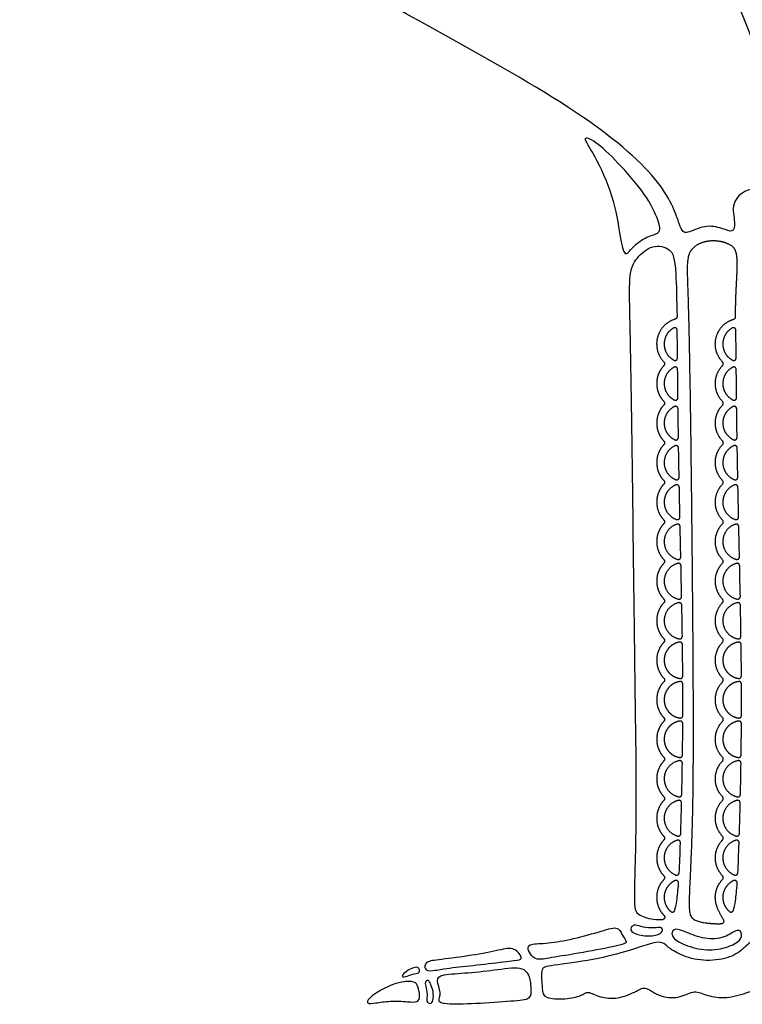
# Model space of a CAD drawing. Units: millimetres. Extents: x -1617 to 113, y -119 to 109.
# Drawn here: x 55 to 66, y 74 to 89 of the extents above; entities that cross this region are included whole.
import ezdxf

# ---------------------------------------------------------------- set-up
doc = ezdxf.new("R2010")
doc.units = ezdxf.units.MM
doc.header["$MEASUREMENT"] = 0
doc.layers.add('Layer 03', color=5, linetype='Continuous')

msp = doc.modelspace()

# ---------------------------------------------------------------- linework, layer by layer
at = {"layer": 'Layer 03'}
for points, knots in [([(55.971, 96.704), (56.486, 96.455), (58.219, 95.686), (59.552, 94.899), (62.352, 93.065), (63.819, 91.964), (65.078, 90.915), (65.813, 89.946), (66.515, 88.207), (66.718, 86.637), (66.724, 86.479), (66.456, 86.544), (66.158, 86.549), (65.913, 86.328), (65.995, 85.995), (65.954, 85.855), (65.802, 85.931), (65.511, 85.995), (65.225, 85.832), (65.143, 85.902), (64.951, 86.583), (63.796, 87.623), (61.633, 88.844), (58.04, 90.831), (56.604, 91.376), (56.131, 91.704), (55.931, 92.322), (55.419, 94.195), (55.109, 94.942), (54.993, 95.194)], [-185.656326, -185.656326, -185.656326, -185.656326, -179.394859, -172.9879, -166.580941, -160.173981, -153.767022, -147.360063, -140.953104, -134.546144, -128.139185, -121.732226, -115.325267, -108.918307, -102.511348, -96.104389, -89.69743, -83.29047, -76.883511, -70.476552, -64.069592, -57.662633, -51.255674, -44.848715, -38.441755, -32.034796, -25.627837, -19.220878, -15.185193, -15.185193, -15.185193, -15.185193]), ([(64.867, 75.305), (64.824, 75.301), (64.69, 75.306), (64.47, 75.379), (64.423, 75.5), (64.482, 76.765), (64.438, 79.54), (64.401, 82.81), (64.384, 83.761), (64.368, 84.712), (64.341, 85.247), (64.461, 85.477), (64.71, 85.696), (65.01, 85.626), (65.071, 85.435), (65.087, 84.842), (65.091, 84.574)], [20.98634, 20.98634, 20.98634, 20.98634, 25.178824, 32.959864, 40.740905, 48.521945, 56.302986, 64.084026, 64.084026, 64.084026, 71.865067, 79.646107, 87.427148, 95.208189, 102.989229, 107.797398, 107.797398, 107.797398, 107.797398]), ([(65.099, 83.94), (65.099, 83.972), (65.097, 84.119), (65.096, 84.26), (65.094, 84.366)], [232.929586, 232.929586, 232.929586, 232.929586, 233.415326, 235.190597, 235.190597, 235.190597, 235.190597]), ([(66, 83.94), (66, 83.972), (65.998, 84.119), (65.997, 84.26), (65.995, 84.366)], [232.929586, 232.929586, 232.929586, 232.929586, 233.415326, 235.190597, 235.190597, 235.190597, 235.190597]), ([(65.124, 82.107), (65.123, 82.147), (65.12, 82.301), (65.117, 82.449), (65.116, 82.555)], [15.712215, 15.712215, 15.712215, 15.712215, 16.12319, 17.314925, 17.314925, 17.314925, 17.314925]), ([(66.025, 82.107), (66.024, 82.147), (66.021, 82.301), (66.018, 82.449), (66.017, 82.555)], [15.712215, 15.712215, 15.712215, 15.712215, 16.12319, 17.314925, 17.314925, 17.314925, 17.314925]), ([(65.173, 79.662), (65.172, 79.717), (65.17, 79.871), (65.167, 80.034), (65.165, 80.141)], [217.252811, 217.252811, 217.252811, 217.252811, 217.854305, 218.918612, 218.918612, 218.918612, 218.918612]), ([(66.074, 79.662), (66.073, 79.717), (66.071, 79.871), (66.068, 80.034), (66.066, 80.141)], [217.252811, 217.252811, 217.252811, 217.252811, 217.854305, 218.918612, 218.918612, 218.918612, 218.918612]), ([(65.176, 77.838), (65.176, 77.889), (65.178, 78.049), (65.18, 78.209), (65.18, 78.32)], [209.345249, 209.345249, 209.345249, 209.345249, 210.073794, 211.620323, 211.620323, 211.620323, 211.620323]), ([(66.077, 77.838), (66.077, 77.889), (66.079, 78.049), (66.081, 78.209), (66.081, 78.32)], [209.345249, 209.345249, 209.345249, 209.345249, 210.073794, 211.620323, 211.620323, 211.620323, 211.620323]), ([(65.125, 76.028), (65.132, 76.159), (65.138, 76.312), (65.144, 76.487), (65.144, 76.488)], [15.926045, 15.926045, 15.926045, 15.926045, 19.166382, 19.181353, 19.181353, 19.181353, 19.181353]), ([(66.026, 76.028), (66.033, 76.159), (66.039, 76.312), (66.045, 76.487), (66.045, 76.488)], [15.926045, 15.926045, 15.926045, 15.926045, 19.166382, 19.181353, 19.181353, 19.181353, 19.181353]), ([(65.056, 75.45), (65.069, 75.487), (65.091, 75.589), (65.107, 75.759), (65.115, 75.868)], [191.72855, 191.72855, 191.72855, 191.72855, 194.512619, 197.643937, 197.643937, 197.643937, 197.643937]), ([(65.957, 75.45), (65.97, 75.487), (65.992, 75.589), (66.008, 75.759), (66.016, 75.868)], [191.72855, 191.72855, 191.72855, 191.72855, 194.512619, 197.643937, 197.643937, 197.643937, 197.643937])]:
    msp.add_open_spline(points, degree=3, knots=knots, dxfattribs=at)
for points in [[(64.477, 91.597), (64.734, 91.39), (65.511, 90.752), (66.529, 89.697), (67.24, 88.911), (67.499, 88.672), (67.886, 88.612), (68.102, 88.788), (68.131, 89.123), (67.922, 89.527), (67.202, 90.238), (65.811, 91.669), (64.874, 92.387), (64.713, 92.483), (64.514, 92.483), (64.286, 92.504), (64.337, 92.407), (64.392, 92.168), (64.362, 92.102), (64.138, 92.092), (63.935, 92.097), (63.966, 91.99), (64.219, 91.803), (64.477, 91.597)], [(64.184, 86.936), (64.318, 86.795), (64.625, 86.444), (64.827, 86.024), (64.843, 85.846), (64.633, 85.821), (64.398, 85.644), (64.285, 85.466), (64.22, 85.773), (64.123, 86.428), (63.809, 87.1), (63.612, 87.362), (63.825, 87.288), (64.051, 87.076), (64.184, 86.936)], [(65.105, 83.33), (65.104, 83.481), (65.102, 83.625), (65.101, 83.762)], [(66.006, 83.33), (66.005, 83.481), (66.003, 83.625), (66.002, 83.762)], [(65.113, 82.718), (65.111, 82.873), (65.109, 83.019), (65.107, 83.158)], [(66.014, 82.718), (66.012, 82.873), (66.01, 83.019), (66.008, 83.158)], [(65.136, 81.494), (65.133, 81.65), (65.13, 81.803), (65.127, 81.952)], [(66.037, 81.494), (66.034, 81.65), (66.031, 81.803), (66.028, 81.952)], [(65.15, 80.883), (65.146, 81.038), (65.143, 81.194), (65.139, 81.349)], [(66.051, 80.883), (66.047, 81.038), (66.044, 81.194), (66.04, 81.349)], [(65.162, 80.272), (65.159, 80.426), (65.156, 80.585), (65.153, 80.745)], [(66.064, 80.272), (66.06, 80.426), (66.057, 80.585), (66.054, 80.745)], [(65.18, 79.053), (65.179, 79.206), (65.177, 79.366), (65.175, 79.535)], [(66.081, 79.053), (66.08, 79.206), (66.078, 79.366), (66.076, 79.535)], [(65.181, 78.445), (65.181, 78.6), (65.181, 78.76), (65.181, 78.928)], [(66.082, 78.445), (66.082, 78.6), (66.082, 78.76), (66.082, 78.928)], [(65.165, 77.232), (65.168, 77.387), (65.171, 77.548), (65.174, 77.711)], [(66.066, 77.232), (66.069, 77.387), (66.072, 77.548), (66.075, 77.711)], [(65.149, 76.628), (65.153, 76.775), (65.158, 76.934), (65.162, 77.101)], [(66.05, 76.628), (66.054, 76.775), (66.059, 76.934), (66.063, 77.101)], [(64.478, 75.219), (64.513, 75.212), (64.611, 75.175), (64.78, 75.181), (64.862, 75.197), (64.884, 75.11), (64.731, 75.044), (64.458, 75.071), (64.36, 75.142), (64.403, 75.219), (64.443, 75.226), (64.478, 75.219)], [(62.812, 74.833), (62.826, 74.797), (62.873, 74.728), (62.957, 74.683), (63.15, 74.722), (63.723, 74.812), (64.264, 74.922), (64.335, 74.954), (64.245, 75.07), (64.187, 75.218), (63.916, 75.121), (63.427, 74.992), (63.06, 74.934), (62.789, 74.941), (62.798, 74.868), (62.812, 74.833)], [(65.242, 75.109), (65.319, 75.078), (65.519, 75), (65.829, 75.014), (66.04, 75.188), (66.101, 75.08), (66.054, 74.963), (65.768, 74.836), (65.416, 74.841), (65.078, 74.963), (64.984, 75.099), (65.059, 75.183), (65.166, 75.139), (65.242, 75.109)], [(65.094, 74.796), (65.172, 74.755), (65.388, 74.669), (65.801, 74.683), (66.072, 74.805), (66.234, 75.001), (66.397, 74.994), (66.66, 74.886), (67.537, 74.703), (68.085, 74.669), (68.092, 74.595), (67.997, 74.399), (67.99, 74.216), (67.99, 74.081), (67.679, 74.054), (67.361, 74.108), (67.144, 74.169), (66.887, 74.115), (66.623, 74.108), (66.373, 74.25), (66.224, 74.202), (65.846, 74.084), (65.542, 74.136), (65.36, 74.233), (65.16, 74.103), (64.836, 74.103), (64.596, 74.291), (64.506, 74.22), (64.183, 74.078), (63.898, 74.11), (63.711, 74.22), (63.639, 74.136), (63.38, 74.078), (63.037, 74.097), (63.024, 74.22), (62.992, 74.57), (63.102, 74.595), (63.827, 74.686), (64.384, 74.835), (64.682, 74.945), (64.856, 74.971), (64.921, 74.913), (65.016, 74.836), (65.094, 74.796)], [(62.514, 74.67), (62.406, 74.657), (62.065, 74.613), (61.625, 74.572), (61.303, 74.512), (61.208, 74.53), (61.22, 74.661), (61.375, 74.685), (61.892, 74.744), (62.332, 74.833), (62.588, 74.893), (62.695, 74.75), (62.713, 74.691), (62.622, 74.683), (62.514, 74.67)], [(61.121, 74.491), (61.104, 74.481), (61.033, 74.478), (60.907, 74.422), (60.851, 74.427), (60.902, 74.492), (61.023, 74.567), (61.117, 74.585), (61.135, 74.534), (61.139, 74.5), (61.121, 74.491)], [(61.411, 74.364), (61.414, 74.315), (61.478, 74.176), (61.412, 74.045), (61.496, 74.004), (61.977, 74.01), (62.596, 74.057), (62.858, 74.075), (62.84, 74.248), (62.846, 74.361), (62.762, 74.604), (62.346, 74.539), (61.876, 74.485), (61.46, 74.468), (61.408, 74.412), (61.411, 74.364)], [(61.109, 74.275), (61.12, 74.238), (61.151, 74.135), (61.113, 74.028), (60.973, 74.047), (60.675, 74.061), (60.451, 74.023), (60.32, 74.009), (60.334, 74.089), (60.567, 74.247), (60.833, 74.359), (61.085, 74.359), (61.098, 74.313), (61.109, 74.275)], [(61.305, 74.317), (61.317, 74.288), (61.354, 74.21), (61.345, 74.047), (61.308, 74.009), (61.228, 74.037), (61.266, 74.159), (61.224, 74.294), (61.219, 74.364), (61.284, 74.383), (61.294, 74.345), (61.305, 74.317)]]:
    msp.add_open_spline(points, degree=3, dxfattribs=at)
for points, weights, degree, knots in [([(65.791, 76.587), (65.807, 76.571), (65.807, 76.549), (65.791, 76.533), (65.719, 76.457), (65.68, 76.36), (65.68, 76.256), (65.68, 76.152), (65.719, 76.055), (65.791, 75.98), (65.807, 75.964), (65.807, 75.941), (65.791, 75.925), (65.714, 75.845), (65.675, 75.742), (65.68, 75.632), (65.684, 75.534), (65.723, 75.443), (65.802, 75.313), (65.813, 75.302), (65.816, 75.287), (65.811, 75.272), (65.806, 75.258), (65.794, 75.249), (65.778, 75.247), (65.735, 75.242), (65.602, 75.247), (65.292, 75.284), (65.261, 75.503), (65.343, 76.765), (65.339, 79.54), (65.302, 82.81), (65.285, 83.761), (65.269, 84.712), (65.242, 85.247), (65.248, 85.63), (65.598, 85.776), (65.978, 85.687), (66.039, 85.495), (65.988, 84.842), (65.992, 84.574), (65.993, 84.556), (65.982, 84.541), (65.964, 84.536), (65.825, 84.495), (65.726, 84.39), (65.691, 84.25), (65.658, 84.115), (65.693, 83.979), (65.791, 83.878), (65.807, 83.862), (65.807, 83.839), (65.791, 83.823), (65.719, 83.748), (65.68, 83.651), (65.68, 83.547), (65.68, 83.443), (65.719, 83.346), (65.791, 83.27), (65.807, 83.254), (65.807, 83.232), (65.791, 83.216), (65.719, 83.14), (65.68, 83.043), (65.68, 82.939), (65.68, 82.835), (65.719, 82.738), (65.791, 82.663), (65.807, 82.647), (65.807, 82.624), (65.791, 82.608), (65.719, 82.533), (65.68, 82.436), (65.68, 82.332), (65.68, 82.227), (65.719, 82.13), (65.791, 82.055), (65.807, 82.039), (65.807, 82.017), (65.791, 82.001), (65.719, 81.925), (65.68, 81.828), (65.68, 81.724), (65.68, 81.62), (65.719, 81.523), (65.791, 81.447), (65.807, 81.431), (65.807, 81.409), (65.791, 81.393), (65.719, 81.318), (65.68, 81.221), (65.68, 81.117), (65.68, 81.012), (65.719, 80.915), (65.791, 80.84), (65.807, 80.824), (65.807, 80.802), (65.791, 80.786), (65.719, 80.71), (65.68, 80.613), (65.68, 80.509), (65.68, 80.405), (65.719, 80.308), (65.791, 80.232), (65.807, 80.216), (65.807, 80.194), (65.791, 80.178), (65.719, 80.103), (65.68, 80.006), (65.68, 79.901), (65.68, 79.797), (65.719, 79.7), (65.791, 79.625), (65.807, 79.609), (65.807, 79.587), (65.791, 79.571), (65.719, 79.495), (65.68, 79.398), (65.68, 79.294), (65.68, 79.19), (65.719, 79.093), (65.791, 79.017), (65.807, 79.001), (65.807, 78.979), (65.791, 78.963), (65.719, 78.888), (65.68, 78.791), (65.68, 78.686), (65.68, 78.582), (65.719, 78.485), (65.791, 78.41), (65.807, 78.394), (65.807, 78.371), (65.791, 78.355), (65.719, 78.28), (65.68, 78.183), (65.68, 78.079), (65.68, 77.975), (65.719, 77.878), (65.791, 77.802), (65.807, 77.786), (65.807, 77.764), (65.791, 77.748), (65.719, 77.672), (65.68, 77.575), (65.68, 77.471), (65.68, 77.367), (65.719, 77.27), (65.791, 77.195), (65.807, 77.179), (65.807, 77.156), (65.791, 77.14), (65.719, 77.065), (65.68, 76.968), (65.68, 76.864), (65.68, 76.76), (65.719, 76.663), (65.791, 76.587)], [1, 0.812895426822, 0.812895426822, 1, 0.957484082846, 0.964016726634, 1.01959793136, 0.964016726642, 0.957484082848, 0.999999999982, 0.812895426757, 0.812895426757, 0.999999999982, 0.952250745231, 0.959163933696, 1.02073956538, 0.965623843015, 0.95430289522, 0.986776721991, 0.886980179881, 0.886980179881, 0.986776721991, 0.886980179881, 0.886980179881, 0.986776721991, 0.986776721991, 0.986776721991, 0.986776721991, 0.986776721991, 0.986776721991, 0.986776721991, 0.986776721991, 0.986776721991, 0.986776721991, 0.986776721991, 0.986776721991, 0.986776721991, 0.986776721991, 0.986776721991, 0.986776721991, 0.986776721991, 0.85293974516, 0.85293974516, 0.986776721991, 0.905820964075, 0.912330749185, 1.00630607732, 0.914762295701, 0.906216392848, 0.98066836876, 0.797180832996, 0.797180832996, 0.98066836876, 0.938974384931, 0.945380752092, 0.999887470243, 0.945380739226, 0.938974381907, 0.980668398283, 0.797180856193, 0.797180856193, 0.980668398283, 0.938974381907, 0.945380739226, 0.999887470243, 0.945380739226, 0.938974381907, 0.980668398284, 0.797180856193, 0.797180856193, 0.980668398284, 0.938974381907, 0.945380739227, 0.999887470243, 0.945380739227, 0.938974381907, 0.980668398284, 0.797180856193, 0.797180856193, 0.980668398284, 0.938974381907, 0.945380739227, 0.999887470243, 0.945380739227, 0.938974381907, 0.980668398284, 0.797180856193, 0.797180856193, 0.980668398284, 0.938974381907, 0.945380739227, 0.999887470243, 0.945380739227, 0.938974381907, 0.980668398284, 0.797180856194, 0.797180856194, 0.980668398284, 0.938974413516, 0.945380780971, 0.99988750065, 0.945380767976, 0.938974410461, 0.980668428106, 0.797180880435, 0.797180880435, 0.980668428106, 0.938974410461, 0.945380767976, 0.99988750065, 0.945380767976, 0.938974410461, 0.980668428106, 0.797180880435, 0.797180880435, 0.980668428106, 0.938974410461, 0.945380767976, 0.99988750065, 0.945380767976, 0.938974410461, 0.980668428106, 0.797180880435, 0.797180880435, 0.980668428106, 0.93897444207, 0.94538080972, 0.999887531056, 0.945380796725, 0.938974439015, 0.980668457928, 0.797180904678, 0.797180904678, 0.980668457928, 0.938974470624, 0.945380838469, 0.999887561463, 0.945380825473, 0.938974467569, 0.98066848775, 0.797180928919, 0.797180928919, 0.98066848775, 0.938974499178, 0.945380867218, 0.999887591869, 0.945380854222, 0.938974496123, 0.980668517572, 0.797180953162, 0.797180953162, 0.980668517572, 0.938974527732, 0.945380895967, 0.999887622276, 0.945380882971, 0.938974524677, 1], 3, [0, 0, 0, 0, 0.307176, 0.307176, 0.307176, 1.866776, 1.866776, 1.866776, 3.426375, 3.426375, 3.426375, 3.733551, 3.733551, 3.733551, 5.380507, 5.380507, 5.380507, 6.854681, 6.854681, 6.854681, 7.077893, 7.077893, 7.077893, 7.301106, 7.301106, 7.301106, 11.493589, 19.27463, 27.055671, 34.836711, 42.617752, 50.398792, 50.398792, 50.398792, 58.179833, 65.960873, 73.741914, 81.522954, 89.303995, 94.112164, 94.112164, 94.112164, 94.371853, 94.371853, 94.371853, 96.478521, 96.478521, 96.478521, 98.530681, 98.530681, 98.530681, 98.837857, 98.837857, 98.837857, 100.397335, 100.397335, 100.397335, 101.956814, 101.956814, 101.956814, 102.26399, 102.26399, 102.26399, 103.823571, 103.823571, 103.823571, 105.383151, 105.383151, 105.383151, 105.690327, 105.690327, 105.690327, 107.249907, 107.249907, 107.249907, 108.809488, 108.809488, 108.809488, 109.116664, 109.116664, 109.116664, 110.676244, 110.676244, 110.676244, 112.235824, 112.235824, 112.235824, 112.543, 112.543, 112.543, 114.102581, 114.102581, 114.102581, 115.662161, 115.662161, 115.662161, 115.969337, 115.969337, 115.969337, 117.528917, 117.528917, 117.528917, 119.088498, 119.088498, 119.088498, 119.395674, 119.395674, 119.395674, 120.955254, 120.955254, 120.955254, 122.514835, 122.514835, 122.514835, 122.822011, 122.822011, 122.822011, 124.381591, 124.381591, 124.381591, 125.941172, 125.941172, 125.941172, 126.248348, 126.248348, 126.248348, 127.807928, 127.807928, 127.807928, 129.367508, 129.367508, 129.367508, 129.674684, 129.674684, 129.674684, 131.234264, 131.234264, 131.234264, 132.793845, 132.793845, 132.793845, 133.101021, 133.101021, 133.101021, 134.660601, 134.660601, 134.660601, 136.220182, 136.220182, 136.220182, 136.527358, 136.527358, 136.527358, 138.086938, 138.086938, 138.086938, 139.646519, 139.646519, 139.646519, 139.646519]), ([(65.063, 84.536), (64.924, 84.495), (64.825, 84.39), (64.79, 84.25), (64.757, 84.115), (64.792, 83.979), (64.89, 83.878)], [0.980593026548, 0.900144582739, 0.90661357389, 1, 0.909029882974, 0.900537533534, 0.974522951678], 3, [108.137126, 108.137126, 108.137126, 108.137126, 110.243794, 110.243794, 110.243794, 112.295954, 112.295954, 112.295954, 112.295954]), ([(65.036, 84.4), (64.944, 84.347), (64.893, 84.255), (64.894, 84.151), (64.895, 84.047), (64.948, 83.956), (65.041, 83.906)], [0.941160537352, 0.871645871973, 0.891259026189, 1, 0.891280221811, 0.87165352129, 0.941119898439], 3, [235.991169, 235.991169, 235.991169, 235.991169, 238.133541, 238.133541, 238.133541, 240.275497, 240.275497, 240.275497, 240.275497]), ([(65.094, 84.366), (65.094, 84.389), (65.075, 84.4), (65.055, 84.411), (65.036, 84.4)], [1, 0.867931392437, 1, 0.867931392437, 1], 2, [0, 0, 0, 0.2079096, 0.2079096, 0.4158193, 0.4158193, 0.4158193]), ([(65.937, 84.4), (65.845, 84.347), (65.794, 84.255), (65.795, 84.151), (65.796, 84.047), (65.849, 83.956), (65.942, 83.906)], [0.941160537352, 0.871645871973, 0.891259026189, 1, 0.891280221811, 0.87165352129, 0.941119898439], 3, [235.991169, 235.991169, 235.991169, 235.991169, 238.133541, 238.133541, 238.133541, 240.275497, 240.275497, 240.275497, 240.275497]), ([(65.995, 84.366), (65.995, 84.389), (65.976, 84.4), (65.956, 84.411), (65.937, 84.4)], [1, 0.867931392437, 1, 0.867931392437, 1], 2, [0, 0, 0, 0.2079096, 0.2079096, 0.4158193, 0.4158193, 0.4158193]), ([(65.041, 83.906), (65.061, 83.895), (65.08, 83.906), (65.099, 83.918), (65.099, 83.94)], [1, 0.867851536708, 1, 0.867851536708, 1], 2, [0, 0, 0, 0.207974, 0.207974, 0.4159479, 0.4159479, 0.4159479]), ([(65.942, 83.906), (65.962, 83.895), (65.981, 83.906), (66, 83.918), (66, 83.94)], [1, 0.867851536708, 1, 0.867851536708, 1], 2, [0, 0, 0, 0.207974, 0.207974, 0.4159479, 0.4159479, 0.4159479]), ([(64.89, 83.823), (64.818, 83.748), (64.779, 83.651), (64.779, 83.547), (64.779, 83.443), (64.818, 83.346), (64.89, 83.27)], [0.980778735553, 0.939080059382, 0.945487147531, 1, 0.945487134664, 0.939080056357, 0.98077876508], 3, [112.714439, 112.714439, 112.714439, 112.714439, 114.273917, 114.273917, 114.273917, 115.833396, 115.833396, 115.833396, 115.833396]), ([(65.043, 83.796), (64.947, 83.745), (64.893, 83.651), (64.894, 83.544), (64.895, 83.437), (64.951, 83.344), (65.049, 83.294)], [0.940996051883, 0.866578941939, 0.886246924645, 1, 0.886258410167, 0.866582914607, 0.94097351332], 3, [18.422738, 18.422738, 18.422738, 18.422738, 20.625341, 20.625341, 20.625341, 22.827721, 22.827721, 22.827721, 22.827721]), ([(65.101, 83.762), (65.101, 83.784), (65.082, 83.796), (65.063, 83.807), (65.043, 83.796)], [1, 0.871352371693, 1, 0.871352371693, 1], 2, [0, 0, 0, 0.2051378, 0.2051378, 0.4102756, 0.4102756, 0.4102756]), ([(65.945, 83.796), (65.848, 83.745), (65.794, 83.651), (65.795, 83.544), (65.796, 83.437), (65.852, 83.344), (65.95, 83.294)], [0.940996051883, 0.866578941939, 0.886246924645, 1, 0.886258410167, 0.866582914607, 0.94097351332], 3, [18.422738, 18.422738, 18.422738, 18.422738, 20.625341, 20.625341, 20.625341, 22.827721, 22.827721, 22.827721, 22.827721]), ([(66.002, 83.762), (66.002, 83.784), (65.983, 83.796), (65.964, 83.807), (65.945, 83.796)], [1, 0.871352371693, 1, 0.871352371693, 1], 2, [0, 0, 0, 0.2051378, 0.2051378, 0.4102756, 0.4102756, 0.4102756]), ([(65.049, 83.294), (65.068, 83.284), (65.087, 83.296), (65.106, 83.308), (65.105, 83.33)], [1, 0.871308013995, 1, 0.871308013995, 1], 2, [0, 0, 0, 0.2051739, 0.2051739, 0.4103479, 0.4103479, 0.4103479]), ([(65.95, 83.294), (65.969, 83.284), (65.988, 83.296), (66.007, 83.308), (66.006, 83.33)], [1, 0.871308013995, 1, 0.871308013995, 1], 2, [0, 0, 0, 0.2051739, 0.2051739, 0.4103479, 0.4103479, 0.4103479]), ([(64.89, 83.216), (64.818, 83.14), (64.779, 83.043), (64.779, 82.939), (64.779, 82.835), (64.818, 82.738), (64.89, 82.663)], [0.98077876508, 0.939080056357, 0.945487134664, 1, 0.945487134664, 0.939080056357, 0.98077876508], 3, [116.24804, 116.24804, 116.24804, 116.24804, 117.807621, 117.807621, 117.807621, 119.367201, 119.367201, 119.367201, 119.367201]), ([(65.051, 83.193), (64.949, 83.142), (64.892, 83.046), (64.894, 82.935), (64.895, 82.825), (64.955, 82.73), (65.058, 82.682)], [0.940940293126, 0.861082406783, 0.880768975741, 1, 0.880772727559, 0.861083645828, 0.940932754808], 3, [229.941464, 229.941464, 229.941464, 229.941464, 232.208704, 232.208704, 232.208704, 234.475873, 234.475873, 234.475873, 234.475873]), ([(65.107, 83.158), (65.107, 83.18), (65.089, 83.191), (65.07, 83.202), (65.051, 83.193)], [1, 0.875137695453, 1, 0.875137695453, 1], 2, [0, 0, 0, 0.2020304, 0.2020304, 0.4040608, 0.4040608, 0.4040608]), ([(65.952, 83.193), (65.851, 83.142), (65.793, 83.046), (65.795, 82.935), (65.796, 82.825), (65.856, 82.73), (65.959, 82.682)], [0.940940293126, 0.861082406783, 0.880768975741, 1, 0.880772727559, 0.861083645828, 0.940932754808], 3, [229.941464, 229.941464, 229.941464, 229.941464, 232.208704, 232.208704, 232.208704, 234.475873, 234.475873, 234.475873, 234.475873]), ([(66.008, 83.158), (66.008, 83.18), (65.99, 83.191), (65.971, 83.202), (65.952, 83.193)], [1, 0.875137695453, 1, 0.875137695453, 1], 2, [0, 0, 0, 0.2020304, 0.2020304, 0.4040608, 0.4040608, 0.4040608]), ([(65.058, 82.682), (65.077, 82.673), (65.095, 82.685), (65.113, 82.697), (65.113, 82.718)], [1, 0.875122914926, 1, 0.875122914926, 1], 2, [0, 0, 0, 0.2020426, 0.2020426, 0.4040852, 0.4040852, 0.4040852]), ([(65.959, 82.682), (65.978, 82.673), (65.996, 82.685), (66.014, 82.697), (66.014, 82.718)], [1, 0.875122914926, 1, 0.875122914926, 1], 2, [0, 0, 0, 0.2020426, 0.2020426, 0.4040852, 0.4040852, 0.4040852]), ([(64.89, 82.608), (64.818, 82.533), (64.779, 82.436), (64.779, 82.332), (64.779, 82.227), (64.818, 82.13), (64.89, 82.055)], [0.98077876508, 0.939080056357, 0.945487134664, 1, 0.945487134664, 0.939080056357, 0.98077876508], 3, [119.781859, 119.781859, 119.781859, 119.781859, 121.341439, 121.341439, 121.341439, 122.90102, 122.90102, 122.90102, 122.90102]), ([(65.06, 82.59), (64.953, 82.541), (64.892, 82.442), (64.894, 82.327), (64.896, 82.211), (64.96, 82.114), (65.07, 82.07)], [0.940988741368, 0.853751988451, 0.873422407995, 1, 0.873420320162, 0.853751339573, 0.940993058234], 3, [17.948466, 17.948466, 17.948466, 17.948466, 20.300334, 20.300334, 20.300334, 22.652241, 22.652241, 22.652241, 22.652241]), ([(65.116, 82.555), (65.115, 82.576), (65.097, 82.587), (65.08, 82.598), (65.06, 82.59)], [1, 0.880142605832, 1, 0.880142605832, 1], 2, [0, 0, 0, 0.1978535, 0.1978535, 0.395707, 0.395707, 0.395707]), ([(65.961, 82.59), (65.854, 82.541), (65.793, 82.442), (65.795, 82.327), (65.797, 82.211), (65.861, 82.114), (65.971, 82.07)], [0.940988741368, 0.853751988451, 0.873422407995, 1, 0.873420320162, 0.853751339573, 0.940993058234], 3, [17.948466, 17.948466, 17.948466, 17.948466, 20.300334, 20.300334, 20.300334, 22.652241, 22.652241, 22.652241, 22.652241]), ([(66.017, 82.555), (66.016, 82.576), (65.999, 82.587), (65.981, 82.598), (65.961, 82.59)], [1, 0.880142605832, 1, 0.880142605832, 1], 2, [0, 0, 0, 0.1978535, 0.1978535, 0.395707, 0.395707, 0.395707]), ([(65.07, 82.07), (65.089, 82.062), (65.107, 82.074), (65.124, 82.085), (65.124, 82.107)], [1, 0.880149754109, 1, 0.880149754109, 1], 2, [0, 0, 0, 0.1978475, 0.1978475, 0.395695, 0.395695, 0.395695]), ([(65.971, 82.07), (65.99, 82.062), (66.008, 82.074), (66.025, 82.085), (66.025, 82.107)], [1, 0.880149754109, 1, 0.880149754109, 1], 2, [0, 0, 0, 0.1978475, 0.1978475, 0.395695, 0.395695, 0.395695]), ([(64.89, 82.001), (64.818, 81.925), (64.779, 81.828), (64.779, 81.724), (64.779, 81.62), (64.818, 81.523), (64.89, 81.447)], [0.98077876508, 0.939080056357, 0.945487134664, 1, 0.945487134664, 0.939080056357, 0.98077876508], 3, [123.315678, 123.315678, 123.315678, 123.315678, 124.875258, 124.875258, 124.875258, 126.434839, 126.434839, 126.434839, 126.434839]), ([(65.073, 81.988), (64.958, 81.942), (64.891, 81.839), (64.894, 81.718), (64.896, 81.597), (64.967, 81.497), (65.084, 81.457)], [0.941197889759, 0.844411782263, 0.864012485677, 1, 0.864005679539, 0.844409820535, 0.941212422988], 3, [225.285367, 225.285367, 225.285367, 225.285367, 227.742349, 227.742349, 227.742349, 230.199454, 230.199454, 230.199454, 230.199454]), ([(65.127, 81.952), (65.126, 81.972), (65.109, 81.984), (65.092, 81.995), (65.073, 81.988)], [1, 0.886366577073, 1, 0.886366577073, 1], 2, [0, 0, 0, 0.1925436, 0.1925436, 0.3850871, 0.3850871, 0.3850871]), ([(65.974, 81.988), (65.859, 81.942), (65.792, 81.839), (65.795, 81.718), (65.797, 81.597), (65.868, 81.497), (65.985, 81.457)], [0.941197889759, 0.844411782263, 0.864012485677, 1, 0.864005679539, 0.844409820535, 0.941212422988], 3, [225.285367, 225.285367, 225.285367, 225.285367, 227.742349, 227.742349, 227.742349, 230.199454, 230.199454, 230.199454, 230.199454]), ([(66.028, 81.952), (66.027, 81.972), (66.01, 81.984), (65.993, 81.995), (65.974, 81.988)], [1, 0.886366577073, 1, 0.886366577073, 1], 2, [0, 0, 0, 0.1925436, 0.1925436, 0.3850871, 0.3850871, 0.3850871]), ([(65.084, 81.457), (65.104, 81.45), (65.12, 81.462), (65.137, 81.474), (65.136, 81.494)], [1, 0.886394293781, 1, 0.886394293781, 1], 2, [0, 0, 0, 0.1925196, 0.1925196, 0.3850393, 0.3850393, 0.3850393]), ([(65.985, 81.457), (66.005, 81.45), (66.021, 81.462), (66.038, 81.474), (66.037, 81.494)], [1, 0.886394293781, 1, 0.886394293781, 1], 2, [0, 0, 0, 0.1925196, 0.1925196, 0.3850393, 0.3850393, 0.3850393]), ([(64.89, 81.393), (64.818, 81.318), (64.779, 81.221), (64.779, 81.117), (64.779, 81.012), (64.818, 80.915), (64.89, 80.84)], [0.98077876508, 0.939080056357, 0.945487134664, 1, 0.945487134664, 0.939080056357, 0.98077876508], 3, [126.849496, 126.849496, 126.849496, 126.849496, 128.409077, 128.409077, 128.409077, 129.968657, 129.968657, 129.968657, 129.968657]), ([(65.088, 81.385), (64.964, 81.344), (64.891, 81.238), (64.894, 81.11), (64.897, 80.983), (64.974, 80.88), (65.1, 80.844)], [0.941504989936, 0.83390199957, 0.853400336258, 1, 0.853395250163, 0.833900646782, 0.941516189856], 3, [17.879611, 17.879611, 17.879611, 17.879611, 20.450835, 20.450835, 20.450835, 23.022148, 23.022148, 23.022148, 23.022148]), ([(65.139, 81.349), (65.139, 81.369), (65.123, 81.38), (65.107, 81.392), (65.088, 81.385)], [1, 0.892934345618, 1, 0.892934345618, 1], 2, [0, 0, 0, 0.1867899, 0.1867899, 0.3735797, 0.3735797, 0.3735797]), ([(65.989, 81.385), (65.865, 81.344), (65.792, 81.238), (65.795, 81.11), (65.798, 80.983), (65.875, 80.88), (66.001, 80.844)], [0.941504989936, 0.83390199957, 0.853400336258, 1, 0.853395250163, 0.833900646782, 0.941516189856], 3, [17.879611, 17.879611, 17.879611, 17.879611, 20.450835, 20.450835, 20.450835, 23.022148, 23.022148, 23.022148, 23.022148]), ([(66.04, 81.349), (66.04, 81.369), (66.024, 81.38), (66.008, 81.392), (65.989, 81.385)], [1, 0.892934345618, 1, 0.892934345618, 1], 2, [0, 0, 0, 0.1867899, 0.1867899, 0.3735797, 0.3735797, 0.3735797]), ([(65.1, 80.844), (65.119, 80.839), (65.134, 80.851), (65.15, 80.863), (65.15, 80.883)], [1, 0.892955426493, 1, 0.892955426493, 1], 2, [0, 0, 0, 0.1867711, 0.1867711, 0.3735423, 0.3735423, 0.3735423]), ([(66.001, 80.844), (66.02, 80.839), (66.036, 80.851), (66.051, 80.863), (66.051, 80.883)], [1, 0.892955426493, 1, 0.892955426493, 1], 2, [0, 0, 0, 0.1867711, 0.1867711, 0.3735423, 0.3735423, 0.3735423]), ([(64.89, 80.786), (64.818, 80.71), (64.779, 80.613), (64.779, 80.509), (64.779, 80.405), (64.818, 80.308), (64.89, 80.232)], [0.980778735254, 0.939080059412, 0.945487147661, 1, 0.945487134664, 0.939080056357, 0.98077876508], 3, [130.383315, 130.383315, 130.383315, 130.383315, 131.942895, 131.942895, 131.942895, 133.502476, 133.502476, 133.502476, 133.502476]), ([(65.103, 80.782), (64.971, 80.747), (64.891, 80.637), (64.894, 80.503), (64.897, 80.369), (64.981, 80.263), (65.115, 80.233)], [0.941884714179, 0.823282819803, 0.842654581743, 1, 0.842648188937, 0.823281245915, 0.941899170933], 3, [221.386439, 221.386439, 221.386439, 221.386439, 224.069252, 224.069252, 224.069252, 226.752174, 226.752174, 226.752174, 226.752174]), ([(65.153, 80.745), (65.152, 80.764), (65.137, 80.776), (65.122, 80.787), (65.103, 80.782)], [1, 0.899166580668, 1, 0.899166580668, 1], 2, [0, 0, 0, 0.181174, 0.181174, 0.362348, 0.362348, 0.362348]), ([(66.004, 80.782), (65.872, 80.747), (65.792, 80.637), (65.795, 80.503), (65.798, 80.369), (65.882, 80.263), (66.016, 80.233)], [0.941884714179, 0.823282819803, 0.842654581743, 1, 0.842648188937, 0.823281245915, 0.941899170933], 3, [221.386439, 221.386439, 221.386439, 221.386439, 224.069252, 224.069252, 224.069252, 226.752174, 226.752174, 226.752174, 226.752174]), ([(66.054, 80.745), (66.053, 80.764), (66.038, 80.776), (66.023, 80.787), (66.004, 80.782)], [1, 0.899166580668, 1, 0.899166580668, 1], 2, [0, 0, 0, 0.181174, 0.181174, 0.362348, 0.362348, 0.362348]), ([(65.115, 80.233), (65.133, 80.229), (65.148, 80.241), (65.163, 80.253), (65.162, 80.272)], [1, 0.899193354521, 1, 0.899193354521, 1], 2, [0, 0, 0, 0.1811495, 0.1811495, 0.3622991, 0.3622991, 0.3622991]), ([(66.016, 80.233), (66.034, 80.229), (66.049, 80.241), (66.064, 80.253), (66.064, 80.272)], [1, 0.899193354521, 1, 0.899193354521, 1], 2, [0, 0, 0, 0.1811495, 0.1811495, 0.3622991, 0.3622991, 0.3622991]), ([(64.89, 80.178), (64.818, 80.103), (64.779, 80.006), (64.779, 79.901), (64.779, 79.797), (64.818, 79.7), (64.89, 79.625)], [0.98077876508, 0.939080056357, 0.945487134664, 1, 0.945487134664, 0.939080056357, 0.98077876508], 3, [133.917134, 133.917134, 133.917134, 133.917134, 135.476714, 135.476714, 135.476714, 137.036295, 137.036295, 137.036295, 137.036295]), ([(65.118, 80.178), (64.978, 80.148), (64.891, 80.036), (64.894, 79.897), (64.896, 79.757), (64.986, 79.648), (65.127, 79.623)], [0.942311093732, 0.813700250665, 0.832929886087, 1, 0.832919663298, 0.813697897949, 0.942334703951], 3, [219.424333, 219.424333, 219.424333, 219.424333, 222.20507, 222.20507, 222.20507, 224.985978, 224.985978, 224.985978, 224.985978]), ([(65.165, 80.141), (65.165, 80.159), (65.15, 80.171), (65.136, 80.182), (65.118, 80.178)], [1, 0.904544864048, 1, 0.904544864048, 1], 2, [0, 0, 0, 0.1761941, 0.1761941, 0.3523882, 0.3523882, 0.3523882]), ([(66.019, 80.178), (65.879, 80.148), (65.792, 80.036), (65.795, 79.897), (65.797, 79.757), (65.887, 79.648), (66.028, 79.623)], [0.942311093732, 0.813700250665, 0.832929886087, 1, 0.832919663298, 0.813697897949, 0.942334703951], 3, [219.424333, 219.424333, 219.424333, 219.424333, 222.20507, 222.20507, 222.20507, 224.985978, 224.985978, 224.985978, 224.985978]), ([(66.066, 80.141), (66.066, 80.159), (66.051, 80.171), (66.037, 80.182), (66.019, 80.178)], [1, 0.904544864048, 1, 0.904544864048, 1], 2, [0, 0, 0, 0.1761941, 0.1761941, 0.3523882, 0.3523882, 0.3523882]), ([(65.127, 79.623), (65.145, 79.62), (65.159, 79.631), (65.173, 79.643), (65.173, 79.662)], [1, 0.904588692059, 1, 0.904588692059, 1], 2, [0, 0, 0, 0.176153, 0.176153, 0.352306, 0.352306, 0.352306]), ([(66.028, 79.623), (66.046, 79.62), (66.06, 79.631), (66.075, 79.643), (66.074, 79.662)], [1, 0.904588692059, 1, 0.904588692059, 1], 2, [0, 0, 0, 0.176153, 0.176153, 0.352306, 0.352306, 0.352306]), ([(64.89, 79.571), (64.818, 79.495), (64.779, 79.398), (64.779, 79.294), (64.779, 79.19), (64.818, 79.093), (64.89, 79.017)], [0.98077876508, 0.939080056357, 0.945487134664, 1, 0.945487134664, 0.939080056357, 0.98077876508], 3, [137.450952, 137.450952, 137.450952, 137.450952, 139.010533, 139.010533, 139.010533, 140.570113, 140.570113, 140.570113, 140.570113]), ([(65.129, 79.573), (65.07, 79.563), (65.017, 79.535), (64.975, 79.492), (64.921, 79.438), (64.893, 79.367), (64.894, 79.291), (64.895, 79.215), (64.924, 79.145), (64.979, 79.092), (65.022, 79.05), (65.075, 79.023), (65.135, 79.014)], [0.975034959676, 0.951315649485, 0.959637329593, 1, 0.949154344258, 0.949154344258, 1, 0.949154344258, 0.949154344258, 1, 0.959634157676, 0.951314341757, 0.975040552245], 3, [217.269559, 217.269559, 217.269559, 217.269559, 218.540312, 218.540312, 218.540312, 220.141104, 220.141104, 220.141104, 221.741897, 221.741897, 221.741897, 223.012749, 223.012749, 223.012749, 223.012749]), ([(65.175, 79.535), (65.175, 79.553), (65.161, 79.564), (65.147, 79.576), (65.129, 79.573)], [1, 0.90832013689, 1, 0.90832013689, 1], 2, [0, 0, 0, 0.1726184, 0.1726184, 0.3452369, 0.3452369, 0.3452369]), ([(66.03, 79.573), (65.971, 79.563), (65.918, 79.535), (65.876, 79.492), (65.822, 79.438), (65.794, 79.367), (65.795, 79.291), (65.796, 79.215), (65.825, 79.145), (65.88, 79.092), (65.923, 79.05), (65.976, 79.023), (66.036, 79.014)], [0.975034959676, 0.951315649485, 0.959637329593, 1, 0.949154344258, 0.949154344258, 1, 0.949154344258, 0.949154344258, 1, 0.959634157676, 0.951314341757, 0.975040552245], 3, [217.269559, 217.269559, 217.269559, 217.269559, 218.540312, 218.540312, 218.540312, 220.141104, 220.141104, 220.141104, 221.741897, 221.741897, 221.741897, 223.012749, 223.012749, 223.012749, 223.012749]), ([(66.076, 79.535), (66.076, 79.553), (66.062, 79.564), (66.048, 79.576), (66.03, 79.573)], [1, 0.90832013689, 1, 0.90832013689, 1], 2, [0, 0, 0, 0.1726184, 0.1726184, 0.3452369, 0.3452369, 0.3452369]), ([(65.135, 79.014), (65.153, 79.011), (65.166, 79.023), (65.18, 79.035), (65.18, 79.053)], [1, 0.908347231949, 1, 0.908347231949, 1], 2, [0, 0, 0, 0.1725925, 0.1725925, 0.3451851, 0.3451851, 0.3451851]), ([(66.036, 79.014), (66.054, 79.011), (66.067, 79.023), (66.081, 79.035), (66.081, 79.053)], [1, 0.908347231949, 1, 0.908347231949, 1], 2, [0, 0, 0, 0.1725925, 0.1725925, 0.3451851, 0.3451851, 0.3451851]), ([(64.89, 78.963), (64.818, 78.888), (64.779, 78.791), (64.779, 78.686), (64.779, 78.582), (64.818, 78.485), (64.89, 78.41)], [0.980778735254, 0.939080059412, 0.945487147661, 1, 0.945487134664, 0.939080056357, 0.98077876508], 3, [140.984771, 140.984771, 140.984771, 140.984771, 142.544351, 142.544351, 142.544351, 144.103932, 144.103932, 144.103932, 144.103932]), ([(65.136, 78.966), (65.075, 78.958), (65.021, 78.93), (64.978, 78.888), (64.923, 78.834), (64.894, 78.763), (64.894, 78.686), (64.894, 78.609), (64.923, 78.539), (64.978, 78.485), (65.021, 78.442), (65.076, 78.415), (65.136, 78.406)], [0.975054414311, 0.950519953657, 0.958835148887, 1, 0.948415137949, 0.948415137949, 1, 0.948415137949, 0.948415137949, 1, 0.958833659691, 0.950519352073, 0.975057077144], 3, [18.776838, 18.776838, 18.776838, 18.776838, 20.063651, 20.063651, 20.063651, 21.676195, 21.676195, 21.676195, 23.288738, 23.288738, 23.288738, 24.575598, 24.575598, 24.575598, 24.575598]), ([(65.181, 78.928), (65.18, 78.946), (65.167, 78.957), (65.153, 78.969), (65.136, 78.966)], [1, 0.909835821766, 1, 0.909835821766, 1], 2, [0, 0, 0, 0.1711632, 0.1711632, 0.3423265, 0.3423265, 0.3423265]), ([(66.037, 78.966), (65.976, 78.958), (65.922, 78.93), (65.879, 78.888), (65.824, 78.834), (65.795, 78.763), (65.795, 78.686), (65.795, 78.609), (65.824, 78.539), (65.879, 78.485), (65.922, 78.442), (65.977, 78.415), (66.037, 78.406)], [0.975054414311, 0.950519953657, 0.958835148887, 1, 0.948415137949, 0.948415137949, 1, 0.948415137949, 0.948415137949, 1, 0.958833659691, 0.950519352073, 0.975057077144], 3, [18.776838, 18.776838, 18.776838, 18.776838, 20.063651, 20.063651, 20.063651, 21.676195, 21.676195, 21.676195, 23.288738, 23.288738, 23.288738, 24.575598, 24.575598, 24.575598, 24.575598]), ([(66.082, 78.928), (66.082, 78.946), (66.068, 78.957), (66.054, 78.969), (66.037, 78.966)], [1, 0.909835821766, 1, 0.909835821766, 1], 2, [0, 0, 0, 0.1711632, 0.1711632, 0.3423265, 0.3423265, 0.3423265]), ([(65.136, 78.406), (65.154, 78.404), (65.167, 78.415), (65.181, 78.427), (65.181, 78.445)], [1, 0.909848623165, 1, 0.909848623165, 1], 2, [0, 0, 0, 0.1711509, 0.1711509, 0.3423018, 0.3423018, 0.3423018]), ([(66.037, 78.406), (66.055, 78.404), (66.068, 78.415), (66.082, 78.427), (66.082, 78.445)], [1, 0.909848623165, 1, 0.909848623165, 1], 2, [0, 0, 0, 0.1711509, 0.1711509, 0.3423018, 0.3423018, 0.3423018]), ([(64.89, 78.355), (64.818, 78.28), (64.779, 78.183), (64.779, 78.079), (64.779, 77.975), (64.818, 77.878), (64.89, 77.802)], [0.980778735254, 0.939080059412, 0.945487147661, 1, 0.945487134664, 0.939080056357, 0.98077876508], 3, [144.51859, 144.51859, 144.51859, 144.51859, 146.07817, 146.07817, 146.07817, 147.637751, 147.637751, 147.637751, 147.637751]), ([(65.135, 78.359), (65.076, 78.35), (65.022, 78.323), (64.979, 78.281), (64.924, 78.228), (64.894, 78.158), (64.894, 78.082), (64.893, 78.005), (64.922, 77.935), (64.975, 77.88), (65.017, 77.838), (65.07, 77.81), (65.13, 77.8)], [0.975053247321, 0.951184589752, 0.959500173978, 1, 0.94903605565, 0.94903605565, 1, 0.94903605565, 0.94903605565, 1, 0.959502649798, 0.951185606562, 0.975048870292], 3, [212.144283, 212.144283, 212.144283, 212.144283, 213.417893, 213.417893, 213.417893, 215.020571, 215.020571, 215.020571, 216.62325, 216.62325, 216.62325, 217.896782, 217.896782, 217.896782, 217.896782]), ([(65.18, 78.32), (65.18, 78.338), (65.167, 78.35), (65.153, 78.362), (65.135, 78.359)], [1, 0.908649180246, 1, 0.908649180246, 1], 2, [0, 0, 0, 0.1723035, 0.1723035, 0.344607, 0.344607, 0.344607]), ([(66.037, 78.359), (65.977, 78.35), (65.923, 78.323), (65.88, 78.281), (65.825, 78.228), (65.796, 78.158), (65.795, 78.082), (65.794, 78.005), (65.823, 77.935), (65.876, 77.88), (65.918, 77.838), (65.971, 77.81), (66.031, 77.8)], [0.975053247321, 0.951184589752, 0.959500173978, 1, 0.94903605565, 0.94903605565, 1, 0.94903605565, 0.94903605565, 1, 0.959502649798, 0.951185606562, 0.975048870292], 3, [212.144283, 212.144283, 212.144283, 212.144283, 213.417893, 213.417893, 213.417893, 215.020571, 215.020571, 215.020571, 216.62325, 216.62325, 216.62325, 217.896782, 217.896782, 217.896782, 217.896782]), ([(66.081, 78.32), (66.081, 78.338), (66.068, 78.35), (66.054, 78.362), (66.037, 78.359)], [1, 0.908649180246, 1, 0.908649180246, 1], 2, [0, 0, 0, 0.1723035, 0.1723035, 0.344607, 0.344607, 0.344607]), ([(65.13, 77.8), (65.148, 77.797), (65.162, 77.808), (65.175, 77.82), (65.176, 77.838)], [1, 0.908627530331, 1, 0.908627530331, 1], 2, [0, 0, 0, 0.1723242, 0.1723242, 0.3446485, 0.3446485, 0.3446485]), ([(66.031, 77.8), (66.049, 77.797), (66.063, 77.808), (66.076, 77.82), (66.077, 77.838)], [1, 0.908627530331, 1, 0.908627530331, 1], 2, [0, 0, 0, 0.1723242, 0.1723242, 0.3446485, 0.3446485, 0.3446485]), ([(64.89, 77.748), (64.818, 77.672), (64.779, 77.575), (64.779, 77.471), (64.779, 77.367), (64.818, 77.27), (64.89, 77.195)], [0.980778735254, 0.939080059412, 0.945487147661, 1, 0.945487134664, 0.939080056357, 0.98077876508], 3, [148.052409, 148.052409, 148.052409, 148.052409, 149.611989, 149.611989, 149.611989, 151.171569, 151.171569, 151.171569, 151.171569]), ([(65.128, 77.75), (64.987, 77.725), (64.896, 77.617), (64.894, 77.477), (64.891, 77.337), (64.977, 77.225), (65.117, 77.194)], [0.942400468199, 0.813591606495, 0.832791450429, 1, 0.832792233037, 0.813591786226, 0.942398659566], 3, [209.308808, 209.308808, 209.308808, 209.308808, 212.091166, 212.091166, 212.091166, 214.87351, 214.87351, 214.87351, 214.87351]), ([(65.174, 77.711), (65.174, 77.729), (65.16, 77.741), (65.146, 77.753), (65.128, 77.75)], [1, 0.904779794795, 1, 0.904779794795, 1], 2, [0, 0, 0, 0.1759736, 0.1759736, 0.3519472, 0.3519472, 0.3519472]), ([(66.029, 77.75), (65.888, 77.725), (65.797, 77.617), (65.795, 77.477), (65.792, 77.337), (65.878, 77.225), (66.019, 77.194)], [0.942400468199, 0.813591606495, 0.832791450429, 1, 0.832792233037, 0.813591786226, 0.942398659566], 3, [209.308808, 209.308808, 209.308808, 209.308808, 212.091166, 212.091166, 212.091166, 214.87351, 214.87351, 214.87351, 214.87351]), ([(66.075, 77.711), (66.075, 77.729), (66.061, 77.741), (66.047, 77.753), (66.029, 77.75)], [1, 0.904779794795, 1, 0.904779794795, 1], 2, [0, 0, 0, 0.1759736, 0.1759736, 0.3519472, 0.3519472, 0.3519472]), ([(65.117, 77.194), (65.135, 77.191), (65.15, 77.202), (65.164, 77.213), (65.165, 77.232)], [1, 0.904776459856, 1, 0.904776459856, 1], 2, [0, 0, 0, 0.1759767, 0.1759767, 0.3519534, 0.3519534, 0.3519534]), ([(66.019, 77.194), (66.037, 77.191), (66.051, 77.202), (66.065, 77.213), (66.066, 77.232)], [1, 0.904776459856, 1, 0.904776459856, 1], 2, [0, 0, 0, 0.1759767, 0.1759767, 0.3519534, 0.3519534, 0.3519534]), ([(64.89, 77.14), (64.818, 77.065), (64.779, 76.968), (64.779, 76.864), (64.779, 76.76), (64.818, 76.663), (64.89, 76.587)], [0.980778735254, 0.939080059412, 0.945487147661, 1, 0.945487134664, 0.939080056357, 0.98077876508], 3, [151.586249, 151.586249, 151.586249, 151.586249, 153.145829, 153.145829, 153.145829, 154.70541, 154.70541, 154.70541, 154.70541]), ([(65.114, 77.14), (64.981, 77.11), (64.898, 77.004), (64.894, 76.872), (64.89, 76.739), (64.968, 76.629), (65.099, 76.592)], [0.941985236297, 0.825312011237, 0.844650265805, 1, 0.844642760326, 0.82531014296, 0.942002147902], 3, [19.1577, 19.1577, 19.1577, 19.1577, 21.820624, 21.820624, 21.820624, 24.483675, 24.483675, 24.483675, 24.483675]), ([(65.162, 77.101), (65.162, 77.12), (65.147, 77.132), (65.133, 77.144), (65.114, 77.14)], [1, 0.898397553779, 1, 0.898397553779, 1], 2, [0, 0, 0, 0.1818757, 0.1818757, 0.3637514, 0.3637514, 0.3637514]), ([(66.015, 77.14), (65.882, 77.11), (65.799, 77.004), (65.795, 76.872), (65.791, 76.739), (65.869, 76.629), (66, 76.592)], [0.941985236297, 0.825312011237, 0.844650265805, 1, 0.844642760326, 0.82531014296, 0.942002147902], 3, [19.1577, 19.1577, 19.1577, 19.1577, 21.820624, 21.820624, 21.820624, 24.483675, 24.483675, 24.483675, 24.483675]), ([(66.063, 77.101), (66.063, 77.12), (66.048, 77.132), (66.034, 77.144), (66.015, 77.14)], [1, 0.898397553779, 1, 0.898397553779, 1], 2, [0, 0, 0, 0.1818757, 0.1818757, 0.3637514, 0.3637514, 0.3637514]), ([(65.099, 76.592), (65.117, 76.586), (65.133, 76.598), (65.148, 76.609), (65.149, 76.628)], [1, 0.898428785543, 1, 0.898428785543, 1], 2, [0, 0, 0, 0.1818472, 0.1818472, 0.3636945, 0.3636945, 0.3636945]), ([(66, 76.592), (66.018, 76.586), (66.034, 76.598), (66.049, 76.609), (66.05, 76.628)], [1, 0.898428785543, 1, 0.898428785543, 1], 2, [0, 0, 0, 0.1818472, 0.1818472, 0.3636945, 0.3636945, 0.3636945]), ([(64.89, 76.533), (64.818, 76.457), (64.779, 76.36), (64.779, 76.256), (64.779, 76.152), (64.818, 76.055), (64.89, 75.98)], [0.98077876508, 0.939080056357, 0.945487134664, 1, 0.945487134672, 0.939080056359, 0.980778765062], 3, [11.151461, 11.151461, 11.151461, 11.151461, 12.711061, 12.711061, 12.711061, 14.27066, 14.27066, 14.27066, 14.27066]), ([(65.093, 76.527), (64.974, 76.49), (64.899, 76.391), (64.894, 76.268), (64.889, 76.146), (64.955, 76.04), (65.071, 75.994)], [0.941755866324, 0.842441223841, 0.861855935066, 1, 0.861742957499, 0.842409547608, 0.941999770326], 3, [19.891374, 19.891374, 19.891374, 19.891374, 22.373597, 22.373597, 22.373597, 24.857849, 24.857849, 24.857849, 24.857849]), ([(65.144, 76.488), (65.145, 76.508), (65.129, 76.52), (65.113, 76.533), (65.093, 76.527)], [1, 0.888827768263, 1, 0.888827768263, 1], 2, [0, 0, 0, 0.1904063, 0.1904063, 0.3808125, 0.3808125, 0.3808125]), ([(65.994, 76.527), (65.875, 76.49), (65.8, 76.391), (65.795, 76.268), (65.79, 76.146), (65.856, 76.04), (65.972, 75.994)], [0.941755866324, 0.842441223841, 0.861855935066, 1, 0.861742957499, 0.842409547608, 0.941999770326], 3, [19.891374, 19.891374, 19.891374, 19.891374, 22.373597, 22.373597, 22.373597, 24.857849, 24.857849, 24.857849, 24.857849]), ([(66.045, 76.488), (66.046, 76.508), (66.03, 76.52), (66.014, 76.533), (65.994, 76.527)], [1, 0.888827768263, 1, 0.888827768263, 1], 2, [0, 0, 0, 0.1904063, 0.1904063, 0.3808125, 0.3808125, 0.3808125]), ([(65.071, 75.994), (65.09, 75.986), (65.107, 75.997), (65.124, 76.008), (65.125, 76.028)], [1, 0.88928971818, 1, 0.88928971818, 1], 2, [0, 0, 0, 0.1900026, 0.1900026, 0.3800053, 0.3800053, 0.3800053]), ([(65.972, 75.994), (65.991, 75.986), (66.008, 75.997), (66.025, 76.008), (66.026, 76.028)], [1, 0.88928971818, 1, 0.88928971818, 1], 2, [0, 0, 0, 0.1900026, 0.1900026, 0.3800053, 0.3800053, 0.3800053]), ([(64.89, 75.925), (64.813, 75.845), (64.774, 75.742), (64.779, 75.632), (64.783, 75.534), (64.822, 75.443), (64.891, 75.372)], [0.97968182473, 0.932902747705, 0.939675472795, 1, 0.946004128544, 0.93491320175, 0.966727219617], 3, [14.685823, 14.685823, 14.685823, 14.685823, 16.332779, 16.332779, 16.332779, 17.806953, 17.806953, 17.806953, 17.806953]), ([(65.06, 75.906), (64.97, 75.866), (64.912, 75.788), (64.897, 75.693), (64.882, 75.594), (64.916, 75.499), (64.994, 75.433)], [0.946031893757, 0.886180270705, 0.904169639453, 1, 0.900608664243, 0.884950814285, 0.953026450126], 3, [198.639089, 198.639089, 198.639089, 198.639089, 200.637246, 200.637246, 200.637246, 202.709654, 202.709654, 202.709654, 202.709654]), ([(65.115, 75.868), (65.117, 75.89), (65.098, 75.903), (65.08, 75.916), (65.06, 75.906)], [1, 0.869500274561, 1, 0.869500274561, 1], 2, [0, 0, 0, 0.2066427, 0.2066427, 0.4132853, 0.4132853, 0.4132853]), ([(65.961, 75.906), (65.871, 75.866), (65.813, 75.788), (65.798, 75.693), (65.783, 75.594), (65.817, 75.499), (65.895, 75.433)], [0.946031893757, 0.886180270705, 0.904169639453, 1, 0.900608664243, 0.884950814285, 0.953026450126], 3, [198.639089, 198.639089, 198.639089, 198.639089, 200.637246, 200.637246, 200.637246, 202.709654, 202.709654, 202.709654, 202.709654]), ([(66.016, 75.868), (66.018, 75.89), (65.999, 75.903), (65.981, 75.916), (65.961, 75.906)], [1, 0.869500274561, 1, 0.869500274561, 1], 2, [0, 0, 0, 0.2066427, 0.2066427, 0.4132853, 0.4132853, 0.4132853]), ([(64.891, 75.372), (64.908, 75.354), (64.9, 75.331), (64.891, 75.308), (64.867, 75.305)], [1, 0.848299205049, 1, 0.848299205049, 1], 2, [0, 0, 0, 0.2232125, 0.2232125, 0.4464251, 0.4464251, 0.4464251]), ([(64.994, 75.433), (65.01, 75.419), (65.03, 75.425), (65.05, 75.43), (65.056, 75.45)], [1, 0.883757448051, 1, 0.883757448051, 1], 2, [0, 0, 0, 0.1947857, 0.1947857, 0.3895715, 0.3895715, 0.3895715]), ([(65.895, 75.433), (65.911, 75.419), (65.931, 75.425), (65.951, 75.43), (65.957, 75.45)], [1, 0.883757448051, 1, 0.883757448051, 1], 2, [0, 0, 0, 0.1947857, 0.1947857, 0.3895715, 0.3895715, 0.3895715])]:
    msp.add_rational_spline(points, weights, degree=degree, knots=knots, dxfattribs=at)
for points, weights in [([(65.091, 84.574), (65.092, 84.544), (65.063, 84.536)], [1, 0.796554315914, 1]), ([(64.89, 83.878), (64.917, 83.85), (64.89, 83.823)], [1, 0.71934314146, 1]), ([(64.89, 83.27), (64.917, 83.243), (64.89, 83.216)], [1, 0.719343140232, 1]), ([(64.89, 82.663), (64.917, 82.635), (64.89, 82.608)], [1, 0.719343140232, 1]), ([(64.89, 82.055), (64.917, 82.028), (64.89, 82.001)], [1, 0.719343140232, 1]), ([(64.89, 81.447), (64.917, 81.42), (64.89, 81.393)], [1, 0.719343140232, 1]), ([(64.89, 80.84), (64.917, 80.813), (64.89, 80.786)], [1, 0.719343140233, 1]), ([(64.89, 80.232), (64.917, 80.205), (64.89, 80.178)], [1, 0.719343140232, 1]), ([(64.89, 79.625), (64.917, 79.598), (64.89, 79.571)], [1, 0.719343140231, 1]), ([(64.89, 79.017), (64.917, 78.99), (64.89, 78.963)], [1, 0.719343140232, 1]), ([(64.89, 78.41), (64.917, 78.383), (64.89, 78.355)], [1, 0.719343140232, 1]), ([(64.89, 77.802), (64.917, 77.775), (64.89, 77.748)], [1, 0.719343140231, 1]), ([(64.89, 77.195), (64.917, 77.168), (64.89, 77.14)], [1, 0.719343140232, 1]), ([(64.89, 76.587), (64.917, 76.56), (64.89, 76.533)], [1, 0.719343140232, 1]), ([(64.89, 75.98), (64.917, 75.952), (64.89, 75.925)], [1, 0.719343140157, 1])]:
    msp.add_rational_spline(points, weights, degree=2, dxfattribs=at)

doc.saveas('drawing.dxf')
